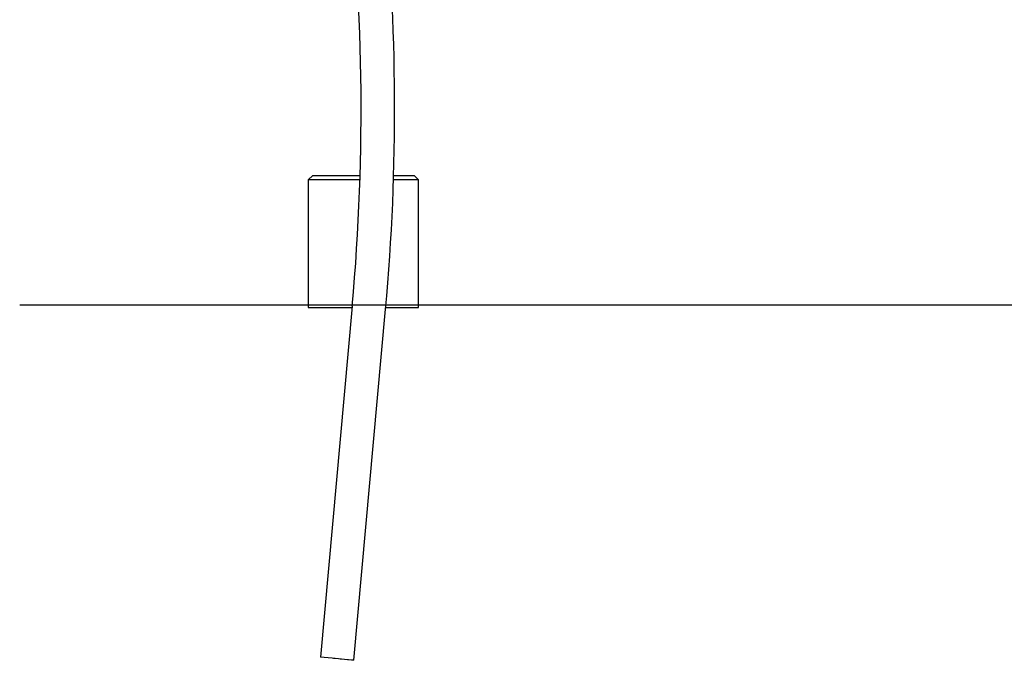
# Model space of a CAD drawing. Extents: x -5670 to 1729, y -1730 to 1294.
# Drawn here: x -5591 to -3356, y -1730 to -276 of the extents above; entities that cross this region are included whole.
import ezdxf

# ---------------------------------------------------------------- set-up
doc = ezdxf.new("R2010")
doc.units = 0

msp = doc.modelspace()

# ---------------------------------------------------------------- linework, layer by layer
at = {"color": 7, "linetype": 'Continuous'}
for p, q in [((-4925.8, -629.5), (-4935.8, -639.5)), ((-4935.8, -639.5), (-4935.8, -929.5)), ((-4818.6, -639.5), (-4935.8, -639.5)), ((-4925.8, -629.5), (-4818.3, -629.5)), ((-4685.8, -639.5), (-4742.4, -639.5)), ((-4742.1, -629.5), (-4695.8, -629.5)), ((-4685.8, -639.5), (-4695.8, -629.5)), ((-4685.8, -929.5), (-4685.8, -639.5)), ((-4935.8, -929.5), (-4836.5, -929.5)), ((-4836.2, -926.1), (-4908.2, -1722.9)), ((-4832.3, -1729.7), (-4760.3, -933)), ((-4760, -929.5), (-4685.8, -929.5))]:
    msp.add_line(p, q, dxfattribs=at)
msp.add_line((-5590.8, -922.9), (1729.1, -922.9))
msp.add_lwpolyline([(-4832.3, -1729.7), (-4833.4, -1729.6), (-4835.8, -1729.4), (-4837.5, -1729.3), (-4844.4, -1728.6), (-4847.2, -1728.4), (-4853.4, -1727.8), (-4860.2, -1727.2), (-4863.8, -1726.9), (-4867.5, -1726.5), (-4874.8, -1725.9), (-4878.4, -1725.6), (-4881.9, -1725.2), (-4899.8, -1723.6), (-4908, -1722.9), (-4908.2, -1722.9)], dxfattribs=at)
for radius, end in [(4961.9, 18.9006), (5038.1, 16.7141)]:
    msp.add_arc((-9777.9, -479.5), radius, 354.8364, end, dxfattribs=at)

doc.saveas('drawing.dxf')
